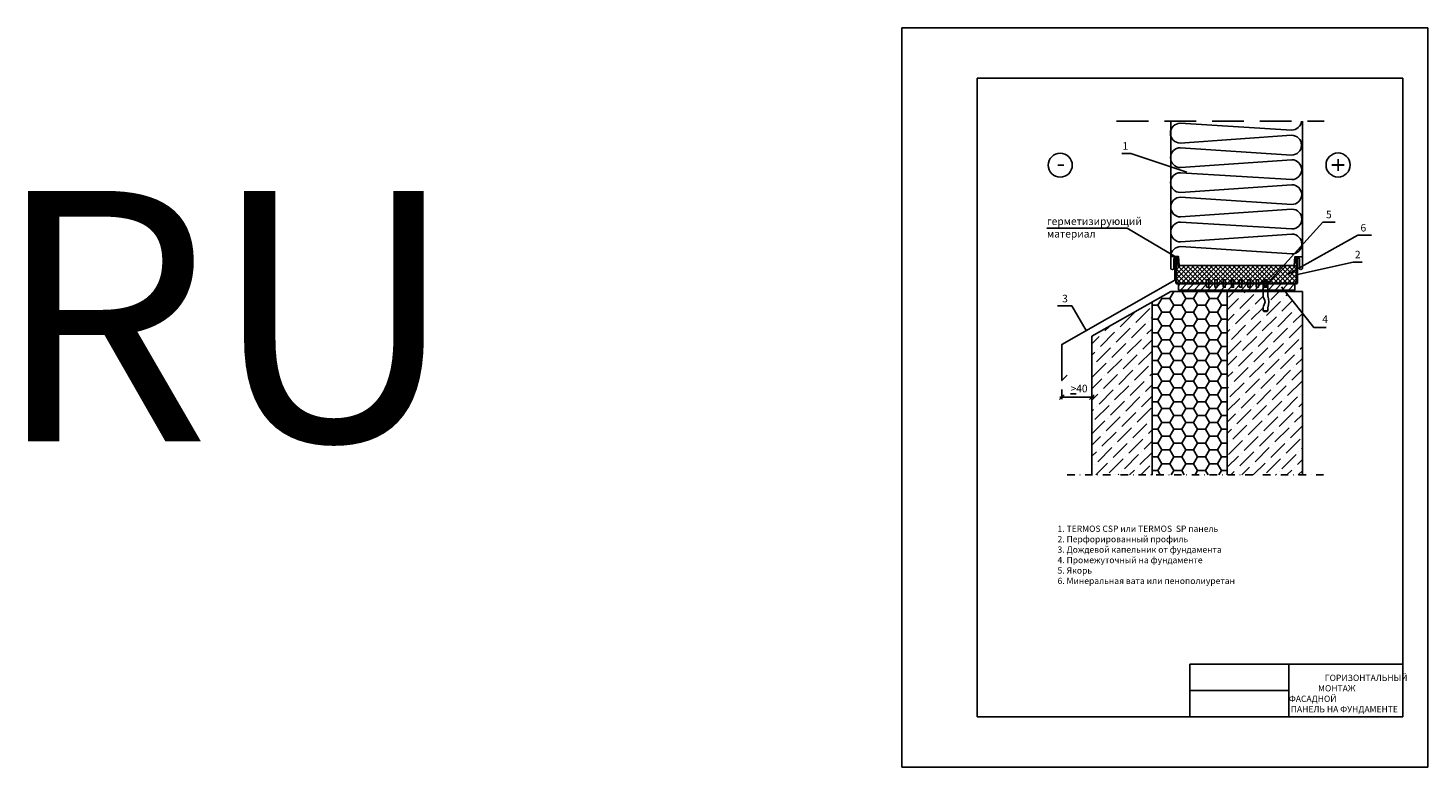
# Model space of a CAD drawing. Units: millimetres. Extents: x -204 to 5185, y 774 to 2365.
# Drawn here: x -204 to 355, y 2070 to 2365 of the extents above; entities that cross this region are included whole.
import ezdxf
from ezdxf.enums import TextEntityAlignment as Align

# ---------------------------------------------------------------- set-up
doc = ezdxf.new("R2010")
doc.units = ezdxf.units.MM
for name, pattern in [('HIDDENX2', [19.05, 12.7, -6.35]), ('KL', [4, 2, -2]), ('PKEL', [5, 2, -1.5, 0, -1.5]), ('PKL', [7, 3, -2, 0, -2])]:
    doc.linetypes.add(name, pattern=pattern)
doc.layers.get('0').update_dxf_attribs({"color": 2})
for name, color, linetype in [('savisriegiai', 7, 'Continuous'), ('Skardos lankstiniai', 4, 'Continuous'), ('sriegis', 4, 'Continuous'), ('Termos', 7, 'Continuous')]:
    doc.layers.add(name, color=color, linetype=linetype)
doc.styles.add('arial', font='arial.ttf')
doc.styles.get("Standard").update_dxf_attribs({"font": 'arial.ttf'})

# ---------------------------------------------------------------- blocks, each defined once
blk = doc.blocks.new('A$C0D5245B5')
at = {"layer": 'Termos', "color": 3, "ltscale": 120}
blk.add_lwpolyline([(179.4, 31.6), (179.4, -1.4, -0.414214), (178.6, -2.2), (20.6, -2.2, -0.414214), (19.8, -1.4), (19.8, 31.6), (18.6, 31.6), (18.6, -1.4, 0.414214), (20.6, -3.4), (178.6, -3.4, 0.414214), (180.6, -1.4), (180.6, 31.6)], format="xyb", close=True, dxfattribs=at)
at = {"layer": 'Termos', "color": 3}
for points in [[(59.6, -7.8), (59.6, 2.2), (62.6, 2.2), (62.6, -7.8)], [(70.6, -7.8), (70.6, 2.2), (73.6, 2.2), (73.6, -7.8)], [(81.6, -7.8), (81.6, 2.2), (84.6, 2.2), (84.6, -7.8)], [(92.6, -7.8), (92.6, 2.2), (95.6, 2.2), (95.6, -7.8)], [(103.6, -7.8), (103.6, 2.2), (106.6, 2.2), (106.6, -7.8)], [(114.6, -7.8), (114.6, 2.2), (117.6, 2.2), (117.6, -7.8)], [(125.6, -7.8), (125.6, 2.2), (128.6, 2.2), (128.6, -7.8)], [(136.6, -7.8), (136.6, 2.2), (139.6, 2.2), (139.6, -7.8)]]:
    blk.add_lwpolyline(points, close=True, dxfattribs=at)
blk = doc.blocks.new('A$C45F410F4')
at = {"layer": 'savisriegiai', "color": 0, "linetype": 'Continuous'}
for p, q in [((0, -10.16), (0, 0)), ((0, 0), (2, 0)), ((2, -10.16), (2, 0)), ((0, -10.16), (2, -10.16)), ((2.8, -2.0475), (17.756, -2.0475)), ((2.8, -8.1125), (17.756, -8.1125)), ((20.955335, -7.590481), (25.324556, -6.125676)), ((28.475444, -6.125676), (32.844665, -7.590481)), ((36.044, -2.0475), (38.731273, -2.0475)), ((36.044, -8.1125), (38.731273, -8.1125)), ((38.731273, -2.0475), (40, -2.78)), ((38.731273, -8.1125), (38.731273, -2.0475)), ((38.731273, -8.1125), (40, -7.38)), ((40, -7.38), (40, -2.78))]:
    blk.add_line(p, q, dxfattribs=at)
for centre, radius, start, end in [((2.8, -1.2475), 0.8, 180, 270), ((2.8, -8.9125), 0.8, 90, 180), ((17.756, 1.9525), 4, 270, 288.509828), ((17.756, 1.9525), 10.065, 270, 288.534002), ((26.9, -25.360465), 24.802965, 71.490172, 108.509828), ((25.006688, -5.177541), 1, 288.534002, 304.066269), ((26.9, -7.9775), 2.38, 55.933731, 124.066269), ((28.793312, -5.177541), 1, 235.933731, 251.465998), ((36.044, 1.9525), 10.065, 251.465998, 270), ((36.044, 1.9525), 4, 251.490172, 270)]:
    blk.add_arc(centre, radius, start, end, dxfattribs=at)
at = {"layer": 'sriegis', "color": 0, "linetype": 'Continuous'}
for p, q in [((0, -2.975795), (2, -2.975795)), ((0, -7.184205), (2, -7.184205))]:
    blk.add_line(p, q, dxfattribs=at)

msp = doc.modelspace()

# ---------------------------------------------------------------- hatches: boundary and pattern name
h = msp.add_hatch()
h.set_pattern_fill('ANSI31', color=1, scale=0.0225, style=0)
h.set_pattern_definition([(45, (6510.28302, -3865.32216), (-0.0505139407, 0.0505139407), [])])
h.paths.add_polyline_path([(253.55433, 2272.78362), (253.21452, 2272.78362), (253.39074, 2273.20904), (253.92638, 2273.42753), (254.28435, 2273.42753), (254.68649, 2273.20904), (254.82107, 2272.83087), (254.71353, 2272.68437), (254.54319, 2273.0956), (254.11353, 2273.28437), (253.68923, 2273.10732)])
h = msp.add_hatch()
h.set_pattern_fill('ANSI31', color=1, scale=0.6, style=0)
h.set_pattern_definition([(45, (-557.7697, 1457.451), (-1.3470384, 1.3470384), [])])
h.paths.add_polyline_path([(254.97107, 2260.30253), (301.47107, 2260.30253), (301.47107, 2262.70253), (254.97107, 2262.70253)])
at = {"layer": 'Skardos lankstiniai'}
h = msp.add_hatch(dxfattribs=at)
h.set_pattern_fill('ANSI37', color=1, scale=0.41)
h.set_pattern_definition([(45, (-533.6228, 626.4018), (-0.92047625, 0.92047625), []), (135, (-533.6228, 626.4018), (-0.92047625, -0.92047625), [])])
h.paths.add_polyline_path([(254.28107, 2270.02253), (254.28107, 2263.30253, 0.414213562), (254.52107, 2263.06253), (266.22107, 2263.06253), (266.22107, 2264.38253), (267.12107, 2264.38253), (267.12107, 2263.06253), (269.52107, 2263.06253), (269.52107, 2264.38253), (270.42107, 2264.38253), (270.42107, 2263.06253), (272.82107, 2263.06253), (272.82107, 2264.38253), (273.72107, 2264.38253), (273.72107, 2263.06253), (276.12107, 2263.06253), (276.12107, 2264.38253), (277.02107, 2264.38253), (277.02107, 2263.06253), (279.42107, 2263.06253), (279.42107, 2264.38253), (280.32107, 2264.38253), (280.32107, 2263.06253), (282.72107, 2263.06253), (282.72107, 2264.38253), (283.62107, 2264.38253), (283.62107, 2263.06253), (286.02107, 2263.06253), (286.02107, 2264.38253), (286.92107, 2264.38253), (286.92107, 2263.06253), (288.2347, 2263.06253), (288.2347, 2263.66253), (289.32107, 2263.66253), (289.32107, 2264.38253), (290.22107, 2264.38253), (290.22107, 2263.66253), (291.2827, 2263.66253), (293.50186, 2270.02253)])
h.paths.add_polyline_path([(293.50186, 2270.02253), (291.2827, 2263.66253), (291.2827, 2263.06253), (301.92107, 2263.06253, 0.414213562), (302.16107, 2263.30253), (302.16107, 2270.02253)])
h = msp.add_hatch(dxfattribs=at)
h.set_pattern_fill('ANSI36', color=0)
h.set_pattern_definition([(45, (-1032.7463, 626.4018), (1.683798, 6.173926), [7.9375, -1.5875, 0, -1.5875])])
h.paths.add_polyline_path([(244.47107, 2255.43391), (220.47107, 2241.85118), (220.47107, 2186.47762), (244.47107, 2186.47762)])
h.paths.add_polyline_path([(304.47107, 2251.16323), (297.72038, 2259.70253), (290.66845, 2259.70253), (290.66845, 2258.33573, 0.080940425), (290.73052, 2257.95477, -0.162948382), (290.73052, 2253.23029, 0.080940425), (290.66845, 2252.84933), (290.66845, 2252.04314), (290.4487, 2251.66253), (289.0687, 2251.66253), (288.84895, 2252.04314), (288.84895, 2252.84933, -0.081046614), (289.00555, 2253.80913), (289.00555, 2253.80913), (289.45916, 2255.16215, 0.335255323), (289.45916, 2256.0229), (289.00555, 2257.37593, -0.081046614), (288.84895, 2258.33573), (288.84895, 2259.70253), (274.47107, 2259.70253), (274.47107, 2186.47762), (304.47107, 2186.47762)])
h = msp.add_hatch(dxfattribs=at)
h.set_pattern_fill('HONEY', color=0)
h.set_pattern_definition([(0, (-1032.7463, 626.4018), (4.7625, 2.7496306), [3.175, -6.35]), (120, (-1032.7463, 626.4018), (-4.7625, 2.7496307), [3.175, -6.35]), (60, (-1032.7463, 626.4018), (1e-08, 5.4992613), [-6.35, 3.175])])
h.paths.add_polyline_path([(274.47107, 2259.70253), (252.01349, 2259.70253), (244.47107, 2255.43391), (244.47107, 2186.47762), (274.47107, 2186.47762)])

# ---------------------------------------------------------------- linework, layer by layer
at = {"color": 0}
for p, q in [((144.61693, 2069.89294), (144.61693, 2364.89294)), ((144.61694, 2364.89296), (354.61694, 2364.89296)), ((354.61694, 2069.89296), (354.61694, 2364.89296)), ((354.61694, 2069.89296), (354.61694, 2364.89296)), ((174.61694, 2089.89297), (174.61694, 2344.89297)), ((174.61694, 2344.89296), (344.61694, 2344.89296)), ((344.61694, 2089.89296), (344.61694, 2344.89296)), ((299.97107, 2259.70253), (262.47107, 2259.70253)), ((304.47107, 2214.70253), (304.47107, 2255.20253)), ((259.61694, 2089.89296), (259.61694, 2110.89296)), ((259.61706, 2110.89287), (344.61694, 2110.89287)), ((299.05643, 2110.89296), (299.05643, 2089.89296)), ((299.05643, 2100.39296), (259.61694, 2100.39296)), ((174.61694, 2089.89296), (344.61694, 2089.89296)), ((144.61694, 2069.89296), (354.61694, 2069.89296))]:
    msp.add_line(p, q, dxfattribs=at)
at = {"color": 1, "linetype": 'HIDDENX2'}
msp.add_line((230.33057, 2327.67875), (313.21261, 2327.67875), dxfattribs=at)
for p, q in [((235.97041, 2314.85428), (232.37041, 2314.85428)), ((258.2998, 2307.32882), (235.97041, 2314.85428)), ((291.2827, 2263.66253), (312.62111, 2287.4205)), ((312.62111, 2287.4205), (317.51973, 2287.4205)), ((234.57457, 2285.01128), (202.51957, 2285.01128)), ((254.10537, 2273.42753), (234.57457, 2285.01128)), ((298.58341, 2266.51943), (326.62584, 2282.13401)), ((326.62584, 2282.13401), (332.03132, 2282.13401)), ((302.52107, 2266.48647), (324.80333, 2271.43732)), ((324.80333, 2271.43732), (328.40333, 2271.43732)), ((296.20818, 2261.61539), (309.03455, 2245.39065)), ((212.50939, 2253.97395), (206.70648, 2253.97395)), ((218.23207, 2244.1268), (212.50939, 2253.97395)), ((309.03455, 2245.39065), (313.95725, 2245.39065))]:
    msp.add_line(p, q)
at = {"color": 0, "ltscale": 2.5}
for p, q in [((253.21452, 2272.78362), (253.21452, 2272.78362)), ((253.21452, 2272.78362), (253.21452, 2272.78362)), ((301.44932, 2273.25791), (301.44932, 2273.25791))]:
    msp.add_line(p, q, dxfattribs=at)
at = {"color": 5, "ltscale": 2.5}
for p, q in [((253.55433, 2272.78362), (253.68927, 2273.10864)), ((254.71353, 2272.68437), (254.54319, 2273.0956)), ((254.71353, 2272.68437), (254.82107, 2272.83087))]:
    msp.add_line(p, q, dxfattribs=at)
at = {"color": 5}
for p, q in [((253.68927, 2273.10864), (254.11353, 2273.28437)), ((254.11353, 2273.28437), (254.54319, 2273.0956))]:
    msp.add_line(p, q, dxfattribs=at)
at = {"color": 6}
msp.add_line((302.14875, 2264.47647), (302.14875, 2268.49647), dxfattribs=at)
at = {"color": 2}
for p, q in [((274.47107, 2186.47762), (274.47107, 2259.70253)), ((244.47107, 2186.47762), (244.47107, 2255.43391))]:
    msp.add_line(p, q, dxfattribs=at)
at = {"color": 0, "linetype": 'Continuous'}
for p, q in [((220.47107, 2239.43529), (220.47107, 2236.86176)), ((220.47107, 2234.92854), (220.47107, 2230.99075)), ((244.47107, 2214.70253), (244.47107, 2214.70253))]:
    msp.add_line(p, q, dxfattribs=at)
at = {"color": 1, "linetype": 'Continuous'}
for p, q in [((209.40857, 2218.42028), (207.53357, 2216.54528)), ((221.37101, 2217.48278), (207.72107, 2217.48278)), ((221.40857, 2218.42028), (219.53357, 2216.54528))]:
    msp.add_line(p, q, dxfattribs=at)
at = {"color": 1, "linetype": 'PKL'}
msp.add_line((210.64204, 2186.47762), (312.87614, 2186.47762), dxfattribs=at)
at = {"color": 3}
for points in [[(255.00416, 2270.92253), (254.82107, 2272.83087), (254.68649, 2273.20904), (254.28435, 2273.42753), (253.91822, 2273.42753), (253.39074, 2273.20904), (253.17107, 2272.67871), (253.17107, 2268.94671), (252.98409, 2268.57749), (252.57107, 2268.47753), (252.15804, 2268.57749), (251.97107, 2268.94671), (251.97107, 2273.68253), (251.97107, 2327.67875)], [(301.43797, 2270.92253), (301.62107, 2272.83087), (301.75564, 2273.20904), (302.15778, 2273.42753), (302.52391, 2273.42753), (303.0514, 2273.20904), (303.27107, 2272.67871), (303.27107, 2268.94671), (303.45804, 2268.57749), (303.87107, 2268.47753), (304.28409, 2268.57749), (304.47107, 2268.94671), (304.47107, 2273.68253), (304.47107, 2327.67875)], [(251.97107, 2273.68253), (255.00107, 2273.68253), (255.30107, 2270.02253), (301.14107, 2270.02253), (301.44107, 2273.53253), (304.47107, 2273.53253)]]:
    msp.add_lwpolyline(points, dxfattribs=at)
at = {"color": 1}
for points in [[(253.55433, 2272.78362), (253.21452, 2272.78362), (253.39074, 2273.20904), (253.92638, 2273.42753), (254.28435, 2273.42753), (254.68649, 2273.20904), (254.82107, 2272.83087), (254.71353, 2272.68437), (254.54319, 2273.0956), (254.11353, 2273.28437), (253.68923, 2273.10732), (253.55433, 2272.78362)], [(208.47107, 2216.67824), (208.47107, 2220.52523)]]:
    msp.add_lwpolyline(points, dxfattribs=at)
at = {"color": 2}
msp.add_lwpolyline([(304.47107, 2186.47762), (304.47107, 2259.70253), (299.97107, 2259.70253), (252.01349, 2259.70253), (220.47107, 2241.85118), (220.47107, 2186.47762)], dxfattribs=at)
at = {"color": 1, "linetype": 'Continuous'}
msp.add_lwpolyline([(254.97107, 2260.30253), (301.47107, 2260.30253), (301.47107, 2262.70253), (254.97107, 2262.70253)], close=True, dxfattribs=at)
at = {"color": 0}
for centre in [(207.8241, 2310.12228), (318.7239, 2310.20872)]:
    msp.add_circle(centre, 4.8, dxfattribs=at)
at = {"layer": 'Skardos lankstiniai', "color": 0}
for p, q in [((255.72027, 2326.86228), (300.18289, 2324.11895)), ((255.72027, 2318.96666), (300.18289, 2322.06341)), ((255.78647, 2317.08573), (300.18289, 2314.1678)), ((255.78647, 2309.19012), (300.24909, 2312.28686)), ((255.78647, 2307.13458), (300.24909, 2304.39125)), ((255.78647, 2299.23897), (300.24909, 2302.33571)), ((255.85267, 2297.35803), (300.24909, 2294.4401)), ((255.85267, 2289.46242), (300.31529, 2292.55916)), ((255.85267, 2287.40688), (300.31529, 2284.66355)), ((255.85267, 2279.51127), (300.31529, 2282.60801)), ((255.91887, 2277.63033), (300.31529, 2274.7124))]:
    msp.add_line(p, q, dxfattribs=at)
at = {"layer": 'Skardos lankstiniai'}
msp.add_lwpolyline([(254.97496, 2269.69448), (254.71353, 2272.68437), (254.5378, 2273.10864), (254.11353, 2273.28437), (253.68923, 2273.10732), (253.51349, 2272.68166), (253.51349, 2264.28517), (208.47107, 2238.54976), (208.47107, 2224.14976), (210.59239, 2226.27108)], dxfattribs=at)
at = {"layer": 'Skardos lankstiniai', "color": 0}
for centre, start, end in [((255.72027, 2322.91447), 90, 270), ((300.18289, 2328.06675), 270, 354.3596948), ((300.18289, 2318.1156), 270, 90), ((255.78647, 2313.13792), 90, 270), ((300.24909, 2308.33905), 270, 90), ((255.78647, 2303.18677), 90, 270), ((300.24909, 2298.3879), 270, 90), ((255.85267, 2293.41022), 90, 270), ((300.31529, 2288.61136), 270, 90), ((255.85267, 2283.45907), 90, 270), ((300.31529, 2278.66021), 270, 90), ((255.91887, 2273.68253), 90, 180)]:
    msp.add_arc(centre, 3.94781, start, end, dxfattribs=at)

# ---------------------------------------------------------------- block references
at = {"color": 3, "linetype": 'PKEL', "xscale": 0.3, "yscale": 0.3, "zscale": 0.3}
msp.add_blockref('A$C0D5245B5', (248.33992, 2263.73362), dxfattribs=at)
at = {"color": 0, "linetype": 'KL', "xscale": 0.3, "yscale": 0.3, "zscale": 0.3, "rotation": 270}
msp.add_blockref('A$C45F410F4', (291.2827, 2263.66253), dxfattribs=at)

# ---------------------------------------------------------------- texts
at = {"color": 2, "style": 'arial'}
for s, p in [('1', (233.81576, 2317.44774)), ('5', (315.03712, 2290.05892)), ('6', (328.80711, 2284.77243)), ('2', (326.56828, 2274.07574)), ('3', (209.73293, 2256.50215)), ('4', (313.55537, 2248.3013))]:
    msp.add_text(s, height=3, dxfattribs=at).set_placement(p, align=Align.MIDDLE)
at = {"color": 0, "style": 'arial'}
msp.add_text('- ', height=7.2, dxfattribs=at).set_placement((209.21828, 2310.93371), align=Align.MIDDLE_CENTER)
msp.add_text('+', height=7.2, rotation=90, dxfattribs=at).set_placement((318.7239, 2310.20872), align=Align.MIDDLE_CENTER)
at = {"color": 2, "insert": (202.51957, 2289.24503), "char_height": 3, "width": 110.1053035, "attachment_point": 1, "style": 'arial'}
msp.add_mtext('{\\fArial|b0|i0|c204|p34;герметизирующий}\\P{\\fArial|b0|i0|c204|p34;материал}', dxfattribs=at)
at = {"color": 2, "linetype": 'Continuous', "insert": (215.3403, 2220.9698), "char_height": 3, "attachment_point": 5, "style": 'arial'}
msp.add_mtext('{\\L>}40', dxfattribs=at)
at = {"color": 0, "insert": (299.05643, 2110.89296), "char_height": 2.5, "attachment_point": 1}
msp.add_mtext_dynamic_manual_height_columns('\\pi22.78;{\\fArial|b0|i1|c186|p34;\\P\\pi5.7552;\\fArial Cyr|b0|i1|c204|p34;ГОРИЗОНТАЛЬНЫЙ \\P\\pi4.668;\\fArial|b0|i0|c204|p34;МОНТАЖ \\fArial Cyr|b0|i0|c204|p34;ФАСАДНОЙ \\P\\pi0.31948;ПАНЕЛЬ НА ФУНДАМЕНТЕ}', width=45.5605059, gutter_width=12.5, heights=[21], dxfattribs=at)
at = {"layer": 'Skardos lankstiniai', "color": 0, "attachment_point": 1}
for s, width, insert, char_height in [('RU', 68.8538651, (-217.96015, 2299.84803), 100), ('{\\fArial Cyr|b0|i0|c204|p34;1. TERMOS CSP или TERMOS  SP} {\\fArial|b0|i0|c204|p34;панель}\\P{\\fArial Cyr|b0|i0|c204|p34;2. Перфорированный профиль\\P}3. {\\fArial|b0|i0|c204|p34;Дождевой капельник от \\fArial Cyr|b0|i0|c204|p34;фундамента\\P4. Промежуточный на фундаменте\\P}5. {\\fArial Cyr|b0|i0|c204|p34;Якорь}\\P{\\fArial Cyr|b0|i0|c204|p34;6. Минеральная вата или пенополиуретан}', 90.3149388, (206.75295, 2166.26324), 2.5)]:
    msp.add_mtext_dynamic_manual_height_columns(s, width=width, gutter_width=12.5, heights=[0], dxfattribs=dict(at, insert=insert, char_height=char_height))

doc.saveas('drawing.dxf')
